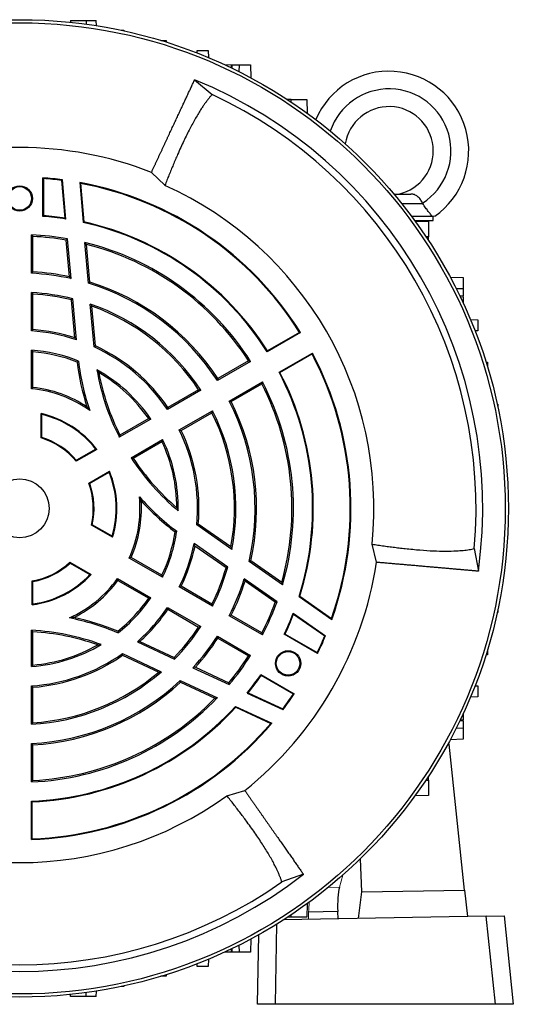
# Model space of a CAD drawing. Units: millimetres. Extents: x -1097 to 676, y -676 to 676.
# Drawn here: x -902 to -791, y -111 to 111 of the extents above; entities that cross this region are included whole.
import ezdxf

# ---------------------------------------------------------------- set-up
doc = ezdxf.new("R2010")
doc.units = ezdxf.units.MM

msp = doc.modelspace()

# ---------------------------------------------------------------- linework, layer by layer
at = {"color": 7, "linetype": 'Continuous', "lineweight": 25}
for p, q in [((-890.9, 111.01), (-890.92, 110.59)), ((-890.9, 111.01), (-887.4, 111.01)), ((-887.4, 111.01), (-885.12, 111.01)), ((-887.4, 111.01), (-887.4, 110.16)), ((-885.07, 109.82), (-885.12, 111.01)), ((-879.5, 108.79), (-878.89, 108.79)), ((-878.89, 108.79), (-878.89, 108.65)), ((-870.52, 106.48), (-869.35, 106.48)), ((-869.35, 106.48), (-869.34, 106.12)), ((-862.33, 103.66), (-862.31, 104.26)), ((-862.31, 104.26), (-859.81, 104.26)), ((-859.81, 104.26), (-859.75, 102.62)), ((-854.4, 101.01), (-852.77, 101.01)), ((-852.83, 99.43), (-852.77, 101.01)), ((-852.77, 101.01), (-850.27, 101.01)), ((-850.27, 101.01), (-850.17, 98.05)), ((-862.89, 97.63), (-858.94, 94.27)), ((-841.05, 93.13), (-841.91, 93.13)), ((-841.06, 92.57), (-841.05, 93.13)), ((-841.05, 93.13), (-837.55, 93.13)), ((-837.55, 93.13), (-837.5, 90.09)), ((-869.6, 73.78), (-872.65, 76.69)), ((-897.15, 66.77), (-897.15, 75.46)), ((-897.15, 75.46), (-897.01, 75.3)), ((-897.01, 75.3), (-897.01, 66.91)), ((-892.9, 74.89), (-892.76, 75.02)), ((-892.15, 66.33), (-892.9, 74.89)), ((-891.98, 66.15), (-892.76, 75.02)), ((-888.85, 74.41), (-888.07, 65.41)), ((-888.69, 74.23), (-887.93, 65.53)), ((-817.89, 71.81), (-814.06, 71.81)), ((-816.14, 69.68), (-811.35, 69.68)), ((-811.35, 69.68), (-811.33, 69.68)), ((-897.15, 66.77), (-897.01, 66.91)), ((-813.93, 66.81), (-809.21, 66.81)), ((-808.98, 65.81), (-808.98, 66.81)), ((-887.93, 65.53), (-888.07, 65.41)), ((-813.2, 65.81), (-808.98, 65.81)), ((-813.12, 65.72), (-810.08, 65.66)), ((-810.08, 65.66), (-810.08, 62.16)), ((-899.73, 53.91), (-899.73, 62.59)), ((-899.4, 54.23), (-899.4, 62.24)), ((-891.18, 53.12), (-891.9, 61.41)), ((-890.81, 52.7), (-891.59, 61.69)), ((-886.86, 51.66), (-887.67, 60.86)), ((-886.55, 51.91), (-887.3, 60.43)), ((-810.08, 62.16), (-810.64, 62.15)), ((-810.08, 61.31), (-810.08, 62.16)), ((-805.17, 53.05), (-802.2, 52.94)), ((-802.2, 52.94), (-802.2, 50.44)), ((-899.73, 40.89), (-899.73, 49.57)), ((-899.4, 41.2), (-899.4, 49.22)), ((-802.2, 50.44), (-803.79, 50.39)), ((-802.2, 50.44), (-802.2, 48.82)), ((-889.97, 39.36), (-890.72, 47.88)), ((-889.6, 38.88), (-890.41, 48.15)), ((-885.61, 37.3), (-886.45, 46.97)), ((-802.2, 48.57), (-802.2, 47.1)), ((-885.29, 37.52), (-886.08, 46.48)), ((-800.6, 43.46), (-798.95, 43.4)), ((-798.95, 43.4), (-798.95, 40.9)), ((-838.97, 40.51), (-846.48, 36.18)), ((-839.18, 40.57), (-846.43, 36.38)), ((-839.18, 40.57), (-838.97, 40.51)), ((-798.95, 40.9), (-799.56, 40.88)), ((-899.73, 27.85), (-899.73, 36.54)), ((-899.4, 28.15), (-899.4, 36.18)), ((-846.43, 36.38), (-846.48, 36.18)), ((-843.81, 31.56), (-836.3, 35.89)), ((-843.62, 31.5), (-836.36, 35.69)), ((-836.3, 35.89), (-836.36, 35.69)), ((-850.24, 34.01), (-857.75, 29.67)), ((-850.71, 34.12), (-857.64, 30.12)), ((-797.09, 33.87), (-796.73, 33.86)), ((-796.73, 33.86), (-796.73, 32.69)), ((-843.81, 31.56), (-843.62, 31.5)), ((-855.08, 25.05), (-847.57, 29.39)), ((-854.64, 24.92), (-847.71, 28.93)), ((-861.51, 27.5), (-869.03, 23.16)), ((-861.98, 27.61), (-868.92, 23.6)), ((-866.36, 18.54), (-858.84, 22.88)), ((-865.92, 18.41), (-858.98, 22.42)), ((-794.56, 24.33), (-794.43, 24.32)), ((-794.43, 24.32), (-794.43, 23.71)), ((-897.56, 16.72), (-897.56, 22.22)), ((-897.4, 16.84), (-897.4, 22.02)), ((-872.79, 20.99), (-879.9, 16.88)), ((-873.27, 21.1), (-879.76, 17.35)), ((-877.23, 12.26), (-870.12, 16.37)), ((-876.76, 12.15), (-870.27, 15.9)), ((-884.97, 14.15), (-889.63, 11.46)), ((-885.21, 14.2), (-889.6, 11.67)), ((-886.79, 6.54), (-882.13, 9.23)), ((-886.6, 6.47), (-882.21, 9)), ((-881.44, -5.7), (-886.2, -2.95)), ((-881.54, -5.46), (-886.02, -2.87)), ((-854.46, -8.45), (-862.4, -2.89)), ((-854.69, -7.89), (-862.06, -2.73)), ((-855.41, -12.47), (-863.03, -7.14)), ((-855.8, -12.6), (-862.81, -7.7)), ((-821.82, -11.36), (-822.81, -7.27)), ((-799.73, -8.28), (-798.8, -13.37)), ((-870.12, -14.74), (-877.65, -10.4)), ((-870.27, -14.28), (-877.23, -10.26)), ((-843.22, -15.92), (-850.23, -11.01)), ((-891.05, -11.33), (-886.28, -14.08)), ((-891.02, -11.53), (-886.54, -14.12)), ((-843.03, -16.45), (-850.6, -11.15)), ((-880.32, -15.02), (-872.79, -19.37)), ((-880.23, -15.45), (-873.27, -19.47)), ((-844.27, -20.27), (-851.67, -15.09)), ((-899.56, -20.95), (-899.56, -15.57)), ((-899.4, -20.77), (-899.4, -15.71)), ((-858.84, -21.26), (-866.36, -16.92)), ((-858.98, -20.79), (-865.92, -16.78)), ((-844.67, -20.39), (-851.49, -15.62)), ((-839.12, -19.01), (-839.29, -19.07)), ((-839.29, -19.07), (-831.89, -24.25)), ((-839.12, -19.01), (-831.97, -24.02)), ((-869.03, -21.54), (-861.51, -25.88)), ((-868.92, -21.98), (-861.98, -25.99)), ((-794.43, -22.09), (-794.43, -22.7)), ((-847.57, -27.76), (-855.08, -23.43)), ((-847.71, -27.3), (-854.64, -23.3)), ((-840.6, -22.84), (-833.32, -27.94)), ((-840.53, -23.07), (-833.5, -27.99)), ((-794.43, -22.7), (-794.56, -22.7)), ((-899.73, -34.92), (-899.73, -26.71)), ((-899.4, -34.56), (-899.4, -27.06)), ((-857.75, -28.05), (-850.24, -32.39)), ((-857.64, -28.49), (-850.71, -32.5)), ((-842.46, -27.56), (-842.65, -27.62)), ((-835.13, -31.97), (-842.65, -27.62)), ((-842.46, -27.56), (-835.19, -31.76)), ((-833.5, -27.99), (-833.32, -27.94)), ((-875.83, -29.31), (-867.41, -33.24)), ((-875.24, -29.23), (-867.48, -32.84)), ((-796.73, -31.07), (-796.73, -32.24)), ((-879.2, -31.98), (-870.41, -36.08)), ((-879.17, -32.36), (-871.01, -36.16)), ((-835.19, -31.76), (-835.13, -31.97)), ((-796.73, -32.24), (-797.09, -32.25)), ((-863.26, -35.17), (-855.08, -38.99)), ((-862.71, -35.06), (-855.17, -38.58)), ((-847.9, -36.71), (-840.38, -41.06)), ((-847.9, -36.71), (-847.86, -36.91)), ((-840.59, -41.11), (-847.86, -36.91)), ((-899.73, -47.95), (-899.73, -39.27)), ((-899.4, -47.6), (-899.4, -39.58)), ((-866.14, -38.07), (-857.76, -41.97)), ((-866.07, -38.46), (-858.33, -42.08)), ((-799.56, -39.26), (-798.95, -39.28)), ((-798.95, -39.28), (-798.95, -41.78)), ((-851.02, -40.88), (-842.96, -44.64)), ((-850.79, -40.83), (-843, -44.46)), ((-840.38, -41.06), (-840.59, -41.11)), ((-798.95, -41.78), (-800.6, -41.84)), ((-853.63, -43.9), (-845.44, -47.72)), ((-853.59, -44.08), (-853.63, -43.9)), ((-853.59, -44.08), (-845.68, -47.77)), ((-843, -44.46), (-842.96, -44.64)), ((-802.2, -45.47), (-802.2, -46.94)), ((-803.79, -48.76), (-802.2, -48.82)), ((-802.2, -47.19), (-802.2, -48.82)), ((-802.2, -48.82), (-802.2, -51.32)), ((-899.73, -60.96), (-899.73, -52.29)), ((-899.4, -60.61), (-899.4, -52.6)), ((-805.38, -52.45), (-805.73, -52.46)), ((-801.92, -85.4), (-805.38, -52.45)), ((-802.2, -51.32), (-805.17, -51.42)), ((-810.08, -60.54), (-810.08, -59.69)), ((-810.64, -60.53), (-810.08, -60.54)), ((-810.08, -60.54), (-810.08, -64.04)), ((-855.61, -64.08), (-851.57, -62.89)), ((-810.08, -64.04), (-813.12, -64.09)), ((-899.73, -73.97), (-899.73, -65.3)), ((-899.59, -65.44), (-899.73, -65.3)), ((-899.59, -73.82), (-899.59, -65.44)), ((-899.59, -73.82), (-899.73, -73.97)), ((-825.12, -85.8), (-825.46, -78.32)), ((-838.32, -81.82), (-843.2, -83.56)), ((-825.84, -91.81), (-825.12, -85.8)), ((-825.12, -85.8), (-801.92, -85.4)), ((-801.92, -85.4), (-801.29, -91.38)), ((-837.5, -88.47), (-837.55, -91.51)), ((-841.05, -91.51), (-841.06, -90.95)), ((-830.57, -90.23), (-837.14, -90.35)), ((-830.49, -91.89), (-830.57, -90.23)), ((-844.36, -93.07), (-844.67, -111.19)), ((-797.01, -91.31), (-842.83, -92.11)), ((-837.55, -91.51), (-841.05, -91.51)), ((-797.01, -91.31), (-793, -91.24)), ((-794.92, -111.19), (-797.01, -91.31)), ((-793, -91.24), (-790.91, -111.19)), ((-848.67, -111.19), (-848.39, -95.45)), ((-852.77, -99.39), (-852.83, -97.8)), ((-850.17, -96.42), (-850.27, -99.39)), ((-854.65, -99.39), (-856.12, -99.39)), ((-852.77, -99.39), (-854.4, -99.39)), ((-850.27, -99.39), (-852.77, -99.39)), ((-862.31, -102.64), (-862.33, -102.03)), ((-859.75, -100.99), (-859.81, -102.64)), ((-869.34, -104.5), (-869.35, -104.86)), ((-859.81, -102.64), (-862.31, -102.64)), ((-869.35, -104.86), (-870.52, -104.86)), ((-887.4, -109.39), (-887.4, -108.54)), ((-885.12, -109.39), (-885.07, -108.2)), ((-878.89, -107.16), (-879.5, -107.16)), ((-878.89, -107.03), (-878.89, -107.16)), ((-890.9, -109.39), (-890.92, -108.97)), ((-887.4, -109.39), (-890.9, -109.39)), ((-885.12, -109.39), (-887.4, -109.39)), ((-844.67, -111.19), (-848.67, -111.19)), ((-794.92, -111.19), (-844.67, -111.19)), ((-790.91, -111.19), (-794.92, -111.19))]:
    msp.add_line(p, q, dxfattribs=at)
at = {"color": 144, "linetype": 'Continuous', "lineweight": 18}
for p, q in [((-856.12, 101.01), (-854.65, 101.01)), ((-854.67, 100.33), (-854.65, 101.01)), ((-854.65, 101.01), (-854.4, 101.01)), ((-854.42, 100.22), (-854.4, 101.01)), ((-802.2, 48.82), (-803, 48.79)), ((-802.88, 48.54), (-802.2, 48.57)), ((-802.2, 48.57), (-802.2, 48.82)), ((-803, -47.17), (-802.2, -47.19)), ((-802.2, -46.94), (-802.88, -46.92)), ((-802.2, -46.94), (-802.2, -47.19)), ((-829.45, -82.02), (-830.18, -84.74)), ((-832.71, -84.78), (-830.18, -84.74)), ((-837.18, -92.01), (-837.14, -90.35)), ((-841.91, -91.51), (-841.05, -91.51)), ((-854.67, -98.71), (-854.65, -99.39)), ((-854.65, -99.39), (-854.4, -99.39)), ((-854.4, -99.39), (-854.42, -98.59))]:
    msp.add_line(p, q, dxfattribs=at)
at = {"color": 7, "linetype": 'Continuous', "lineweight": 25}
for centre, radius in [((-902.4, 0.81), 110.38), ((-902.4, 0.81), 109.67), ((-902.4, 70.81), 2.86), ((-902.4, 70.81), 2.67), ((-902.4, 0.81), 6.66), ((-841.78, -34.19), 2.86), ((-841.78, -34.19), 2.67)]:
    msp.add_circle(centre, radius, dxfattribs=at)
for centre, radius, start, end in [((-818.98, 81.56), 18, 304.9708, 156.8814), ((-902.4, 0.81), 104.57, 352.2036, 67.7964), ((-902.4, 0.81), 103.07, 354.9416, 65.0584), ((-818.98, 81.56), 14, 302.7683, 161.3993), ((-818.98, 81.56), 10, 282.8386, 171.0413), ((-902.4, 0.81), 81.5, 68.591, 111.4094), ((-902.4, 0.81), 74.83, 82.596, 85.977), ((-902.4, 0.81), 74.68, 82.6868, 85.8557), ((-902.4, 0.81), 74.83, 32.0436, 79.569), ((-902.4, 0.81), 74.68, 32.1607, 79.4204), ((-902.4, 0.81), 80, 354.2048, 65.7952), ((-902.4, 0.81), 66.17, 80.9407, 85.4492), ((-902.4, 0.81), 66.32, 81.1037, 85.3316), ((-902.4, 0.81), 66.17, 32.3113, 77.4875), ((-902.4, 0.81), 66.32, 32.4336, 77.3941), ((-902.4, 0.81), 61.83, 79.932, 87.5265), ((-902.4, 0.81), 61.5, 80.1685, 87.204), ((-902.4, 0.81), 61.83, 32.4735, 76.2148), ((-902.4, 0.81), 61.5, 32.796, 75.783), ((-902.4, 0.81), 53.17, 77.4028, 87.1232), ((-902.4, 0.81), 53.5, 77.8872, 86.7855), ((-902.4, 0.81), 53.17, 32.8768, 73.0072), ((-902.4, 0.81), 53.5, 33.2145, 72.7675), ((-902.4, 0.81), 48.83, 75.7813, 86.8674), ((-902.4, 0.81), 48.5, 76.0593, 86.4537), ((-902.4, 0.81), 48.83, 33.1326, 70.9364), ((-902.4, 0.81), 48.5, 33.5463, 70.3312), ((-902.4, 0.81), 40.17, 71.4114, 86.1909), ((-902.4, 0.81), 40.5, 72.126, 85.752), ((-902.4, 0.81), 35.83, 68.2811, 85.7291), ((-902.4, 0.81), 35.5, 68.5966, 85.1523), ((-902.4, 0.81), 40.17, 33.8091, 65.2848), ((-902.4, 0.81), 40.5, 34.248, 65.0121), ((-902.4, 0.81), 74.68, 340.5796, 27.8393), ((-902.4, 0.81), 74.83, 340.431, 27.9564), ((-832.65, 41.08), 57.25, 187.2425, 197.6353), ((-832.65, 41.08), 56.92, 187.0454, 198.6207), ((-832.65, 41.08), 53.08, 189.7202, 207.1184), ((-902.4, 0.81), 35.83, 34.2709, 60.8951), ((-902.4, 0.81), 35.5, 34.8477, 59.7588), ((-832.65, 41.08), 52.75, 190.486, 206.7397), ((-902.4, 0.81), 66.17, 342.5125, 27.6887), ((-902.4, 0.81), 66.32, 342.6059, 27.5664), ((-902.4, 0.81), 61.5, 344.217, 27.204), ((-902.4, 0.81), 61.83, 343.7852, 27.5265), ((-902.4, 0.81), 27.17, 54.4158, 84.3633), ((-902.4, 0.81), 27.5, 56.4736, 83.7371), ((-902.4, 0.81), 53.17, 346.9928, 27.1232), ((-902.4, 0.81), 53.5, 347.2325, 26.7855), ((-902.4, 0.81), 48.5, 349.6688, 26.4537), ((-902.4, 0.81), 48.83, 349.0636, 26.8674), ((-902.4, 0.81), 21.95, 37.4357, 77.2593), ((-902.4, 0.81), 21.79, 37.9141, 76.7335), ((-902.4, 0.81), 40.17, 354.7152, 26.1909), ((-902.4, 0.81), 40.5, 354.9879, 25.752), ((-902.4, 0.81), 16.63, 39.835, 73.0771), ((-902.4, 0.81), 16.79, 40.2937, 72.673), ((-902.4, 0.81), 35.5, 0.2412, 25.1523), ((-902.4, 0.81), 35.83, 359.1049, 25.7291), ((-832.65, 41.08), 53.08, 212.8816, 230.2798), ((-832.65, 41.08), 52.75, 213.2603, 229.514), ((-902.4, 0.81), 21.79, 343.2665, 22.0859), ((-902.4, 0.81), 21.95, 342.7407, 22.5643), ((-902.4, 0.81), 16.63, 346.9229, 20.165), ((-902.4, 0.81), 16.79, 347.327, 19.7063), ((-902.4, 0.81), 27.17, 335.6367, 5.5842), ((-902.4, 0.81), 27.5, 336.2629, 3.5264), ((-832.65, 41.08), 56.92, 221.3793, 232.9546), ((-832.65, 41.08), 57.25, 222.3647, 232.7575), ((-902.4, 0.81), 35.83, 334.2709, 351.7189), ((-902.4, 0.81), 35.5, 334.8477, 351.4034), ((-902.4, 0.81), 40.17, 333.8091, 348.5886), ((-902.4, 0.81), 40.5, 334.248, 347.874), ((-902.4, 0.81), 16.63, 279.835, 313.0771), ((-902.4, 0.81), 16.79, 280.2937, 312.673), ((-902.4, 0.81), 48.5, 333.5463, 343.9407), ((-902.4, 0.81), 48.83, 333.1326, 344.2187), ((-902.4, 0.81), 81.5, 308.591, 351.4094), ((-902.4, 0.81), 21.95, 277.4357, 317.2593), ((-902.4, 0.81), 21.79, 277.9141, 316.7335), ((-902.4, 0.81), 27.17, 294.4158, 324.3633), ((-902.4, 0.81), 27.5, 296.4736, 323.7371), ((-902.4, 0.81), 53.17, 332.8768, 342.5972), ((-902.4, 0.81), 53.5, 333.2145, 342.1128), ((-902.4, 0.81), 35.5, 308.5966, 325.1523), ((-902.4, 0.81), 35.83, 308.2811, 325.7291), ((-902.4, 0.81), 40.17, 311.4114, 326.1909), ((-902.4, 0.81), 40.5, 312.126, 325.752), ((-902.4, 0.81), 61.5, 332.796, 339.8315), ((-902.4, 0.81), 61.83, 332.4735, 340.068), ((-902.4, -79.73), 56.92, 67.0454, 78.6207), ((-902.4, -79.73), 57.25, 67.2425, 77.6353), ((-902.4, 0.81), 66.17, 334.5508, 339.0593), ((-902.4, 0.81), 66.32, 334.6684, 338.8963), ((-902.4, 0.81), 48.5, 316.0593, 326.4537), ((-902.4, 0.81), 48.83, 315.7813, 326.8674), ((-902.4, -79.73), 53.08, 69.7202, 87.1184), ((-902.4, -79.73), 52.75, 70.486, 86.7397), ((-902.4, 0.81), 53.17, 317.4028, 327.1232), ((-902.4, 0.81), 53.5, 317.8872, 326.7855), ((-902.4, 0.81), 74.68, 334.1443, 337.3132), ((-902.4, 0.81), 74.83, 334.023, 337.404), ((-902.4, 0.81), 35.83, 274.2709, 300.8951), ((-902.4, 0.81), 35.5, 274.8477, 299.7588), ((-902.4, 0.81), 40.17, 273.8091, 305.2848), ((-902.4, 0.81), 40.5, 274.248, 305.0121), ((-902.4, 0.81), 61.5, 320.1685, 327.204), ((-902.4, 0.81), 61.83, 319.932, 327.5265), ((-902.4, 0.81), 48.83, 273.1326, 310.9364), ((-902.4, 0.81), 48.5, 273.5463, 310.3312), ((-902.4, 0.81), 66.17, 320.9407, 325.4492), ((-902.4, 0.81), 66.32, 321.1037, 325.3316), ((-902.4, 0.81), 53.17, 272.8768, 313.0072), ((-902.4, 0.81), 53.5, 273.2145, 312.7675), ((-902.4, 0.81), 61.83, 272.4735, 316.2148), ((-902.4, 0.81), 61.5, 272.796, 315.783), ((-902.4, 0.81), 74.68, 322.6868, 325.8557), ((-902.4, 0.81), 74.83, 322.596, 325.977), ((-902.4, 0.81), 66.17, 272.3113, 317.4875), ((-902.4, 0.81), 66.32, 272.4336, 317.3941), ((-902.4, 0.81), 74.83, 272.0436, 319.569), ((-902.4, 0.81), 74.68, 272.1607, 319.4204), ((-902.4, 0.81), 80, 234.2048, 305.7952), ((-902.4, 0.81), 104.57, 232.2036, 307.7964), ((-902.4, 0.81), 103.07, 234.9416, 305.0584)]:
    msp.add_arc(centre, radius, start, end, dxfattribs=at)
msp.add_ellipse((-828.98, -90.45), major_axis=(-0.37, 6.99), ratio=0.224677, start_param=0.602814, end_param=1.527838, dxfattribs=at)
at = {"color": 144, "linetype": 'Continuous', "lineweight": 18}
msp.add_ellipse((-835.53, -90.56), major_axis=(0.13, 7), ratio=0.230294, start_param=1.215448, end_param=1.544165, dxfattribs=at)
at = {"color": 7, "linetype": 'Continuous', "lineweight": 25}
for points, knots in [([(-872.65, 76.69), (-872.56, 76.88), (-872.38, 77.28), (-872.1, 77.87), (-871.83, 78.45), (-871.56, 79.04), (-871.28, 79.63), (-871.01, 80.21), (-870.74, 80.8), (-870.46, 81.38), (-870.19, 81.96), (-869.92, 82.54), (-869.65, 83.12), (-869.38, 83.7), (-869.12, 84.27), (-868.85, 84.84), (-868.59, 85.41), (-868.32, 85.97), (-868.06, 86.53), (-867.8, 87.09), (-867.54, 87.64), (-867.29, 88.19), (-867.04, 88.73), (-866.79, 89.26), (-866.54, 89.79), (-866.29, 90.32), (-866.05, 90.84), (-865.81, 91.35), (-865.58, 91.86), (-865.35, 92.35), (-865.12, 92.84), (-864.89, 93.33), (-864.67, 93.8), (-864.45, 94.26), (-864.24, 94.72), (-864.03, 95.17), (-863.83, 95.6), (-863.63, 96.03), (-863.44, 96.45), (-863.25, 96.85), (-863.06, 97.25), (-862.94, 97.5), (-862.89, 97.63)], [0, 0, 0, 0, 0.0206545, 0.0415319, 0.062632, 0.083955, 0.1055008, 0.1272693, 0.1492607, 0.1714749, 0.193912, 0.2165718, 0.2394545, 0.26256, 0.2858884, 0.3094395, 0.3332136, 0.3572104, 0.3814301, 0.4058727, 0.4305381, 0.4554264, 0.4805375, 0.5058715, 0.5314284, 0.5572082, 0.5832108, 0.6094363, 0.6358848, 0.6625561, 0.6894503, 0.7165674, 0.7439075, 0.7714704, 0.7992563, 0.8272651, 0.8554969, 0.8839516, 0.9126292, 0.9415299, 0.9706534, 1, 1, 1, 1]), ([(-858.94, 94.27), (-859, 94.2), (-859.13, 94.06), (-859.32, 93.84), (-859.52, 93.62), (-859.71, 93.38), (-859.91, 93.13), (-860.11, 92.86), (-860.32, 92.59), (-860.52, 92.31), (-860.73, 92.01), (-860.94, 91.71), (-861.16, 91.39), (-861.73, 90.52), (-862.66, 89), (-863.98, 86.57), (-865.33, 83.85), (-866.42, 81.45), (-867.23, 79.61), (-867.72, 78.44), (-868.21, 77.28), (-868.68, 76.11), (-869.15, 74.95), (-869.45, 74.17), (-869.6, 73.78)], [0, 0, 0, 0, 0.020115, 0.040361, 0.06074, 0.081251, 0.101895, 0.122671, 0.14358, 0.164622, 0.185797, 0.207106, 0.228547, 0.250122, 0.377475, 0.5, 0.624902, 0.750093, 0.794574, 0.837921, 0.880137, 0.921221, 0.961175, 1, 1, 1, 1]), ([(-811.4, 69.79), (-811.55, 70.09), (-811.71, 70.36), (-812.1, 70.87), (-812.31, 71.08), (-812.64, 71.35), (-812.76, 71.43), (-813, 71.57), (-813.12, 71.62), (-813.37, 71.72), (-813.51, 71.75), (-813.77, 71.8), (-813.91, 71.81), (-814.06, 71.81)], [0, 0, 0, 0, 0.25, 0.25, 0.5, 0.5, 0.625, 0.625, 0.75, 0.75, 0.875, 0.875, 1, 1, 1, 1]), ([(-809.21, 66.81), (-809.32, 66.92), (-809.45, 67.06), (-809.67, 67.33), (-809.76, 67.43), (-809.93, 67.65), (-810.02, 67.77), (-810.3, 68.14), (-810.5, 68.42), (-810.92, 69.02), (-811.13, 69.34), (-811.33, 69.68)], [0, 0, 0, 0, 0.25, 0.25, 0.375, 0.375, 0.5, 0.5, 0.75, 0.75, 1, 1, 1, 1]), ([(-822.81, -7.27), (-822.59, -7.3), (-822.14, -7.37), (-821.47, -7.47), (-820.79, -7.57), (-820.11, -7.67), (-819.43, -7.76), (-818.75, -7.85), (-818.07, -7.94), (-817.38, -8.02), (-816.7, -8.11), (-816.01, -8.18), (-814.39, -8.36), (-811.95, -8.6), (-808.92, -8.79), (-806.16, -8.86), (-804.23, -8.81), (-802.95, -8.73), (-802.22, -8.67), (-801.53, -8.59), (-800.89, -8.5), (-800.29, -8.4), (-799.92, -8.32), (-799.73, -8.28)], [0, 0, 0, 0, 0.021054, 0.042445, 0.064172, 0.086236, 0.108637, 0.131374, 0.154449, 0.177861, 0.20161, 0.225697, 0.250122, 0.375207, 0.5, 0.622631, 0.750094, 0.793073, 0.835519, 0.877434, 0.918819, 0.959673, 1, 1, 1, 1]), ([(-798.8, -13.37), (-798.9, -13.36), (-799.11, -13.35), (-799.44, -13.32), (-799.77, -13.29), (-800.11, -13.26), (-800.45, -13.23), (-800.8, -13.2), (-801.16, -13.17), (-801.52, -13.14), (-801.89, -13.1), (-802.27, -13.07), (-802.65, -13.04), (-803.04, -13), (-803.43, -12.97), (-803.83, -12.93), (-804.23, -12.9), (-804.64, -12.86), (-805.05, -12.83), (-805.47, -12.79), (-805.89, -12.75), (-806.32, -12.72), (-806.75, -12.68), (-807.18, -12.64), (-807.62, -12.6), (-808.06, -12.56), (-808.51, -12.52), (-808.95, -12.49), (-809.41, -12.45), (-809.86, -12.41), (-810.32, -12.37), (-810.78, -12.33), (-811.24, -12.29), (-811.71, -12.25), (-812.17, -12.2), (-812.64, -12.16), (-813.12, -12.12), (-813.59, -12.08), (-814.07, -12.04), (-814.54, -12), (-815.02, -11.96), (-815.5, -11.91), (-815.98, -11.87), (-816.47, -11.83), (-816.95, -11.79), (-817.43, -11.75), (-817.92, -11.7), (-818.41, -11.66), (-818.89, -11.62), (-819.38, -11.58), (-819.87, -11.53), (-820.35, -11.49), (-820.84, -11.45), (-821.33, -11.41), (-821.65, -11.38), (-821.82, -11.36)], [0, 0, 0, 0, 0.022169, 0.044211, 0.066126, 0.087914, 0.109575, 0.131109, 0.152516, 0.173796, 0.194949, 0.215975, 0.236874, 0.257646, 0.278291, 0.298809, 0.319201, 0.339465, 0.359602, 0.379612, 0.399496, 0.419252, 0.438881, 0.458384, 0.477759, 0.497008, 0.516129, 0.535124, 0.553992, 0.572732, 0.591346, 0.609833, 0.628193, 0.646426, 0.664532, 0.682511, 0.700364, 0.718089, 0.735687, 0.753159, 0.770503, 0.787721, 0.804811, 0.821775, 0.838612, 0.855322, 0.871905, 0.888361, 0.90469, 0.920892, 0.936968, 0.952916, 0.968738, 0.984432, 1, 1, 1, 1]), ([(-843.2, -83.56), (-843.23, -83.47), (-843.28, -83.29), (-843.37, -83.01), (-843.48, -82.73), (-843.58, -82.44), (-843.7, -82.14), (-843.83, -81.84), (-843.96, -81.53), (-844.1, -81.21), (-844.25, -80.88), (-844.41, -80.54), (-844.58, -80.2), (-845.05, -79.27), (-845.9, -77.7), (-847.34, -75.34), (-849.03, -72.81), (-850.56, -70.67), (-851.75, -69.05), (-852.51, -68.04), (-853.28, -67.04), (-854.05, -66.04), (-854.82, -65.06), (-855.35, -64.4), (-855.61, -64.08)], [0, 0, 0, 0, 0.020115, 0.040361, 0.06074, 0.081251, 0.101895, 0.122671, 0.14358, 0.164622, 0.185797, 0.207106, 0.228547, 0.250122, 0.377475, 0.5, 0.624902, 0.750093, 0.794574, 0.837921, 0.880137, 0.921221, 0.961175, 1, 1, 1, 1]), ([(-851.57, -62.89), (-851.44, -63.07), (-851.19, -63.42), (-850.82, -63.95), (-850.45, -64.49), (-850.08, -65.02), (-849.71, -65.55), (-849.34, -66.08), (-848.97, -66.6), (-848.6, -67.13), (-848.23, -67.66), (-847.86, -68.18), (-847.5, -68.71), (-847.13, -69.23), (-846.77, -69.74), (-846.41, -70.26), (-846.05, -70.77), (-845.69, -71.28), (-845.34, -71.79), (-844.99, -72.29), (-844.64, -72.79), (-844.29, -73.28), (-843.95, -73.77), (-843.61, -74.26), (-843.27, -74.74), (-842.94, -75.21), (-842.61, -75.68), (-842.29, -76.14), (-841.97, -76.6), (-841.65, -77.05), (-841.34, -77.49), (-841.04, -77.93), (-840.74, -78.36), (-840.44, -78.78), (-840.16, -79.19), (-839.87, -79.6), (-839.6, -79.99), (-839.33, -80.38), (-839.06, -80.75), (-838.81, -81.12), (-838.56, -81.48), (-838.4, -81.7), (-838.32, -81.82)], [0, 0, 0, 0, 0.020655, 0.041532, 0.062632, 0.083955, 0.105501, 0.127269, 0.149261, 0.171475, 0.193912, 0.216572, 0.239455, 0.26256, 0.285888, 0.30944, 0.333214, 0.35721, 0.38143, 0.405873, 0.430538, 0.455426, 0.480538, 0.505872, 0.531428, 0.557208, 0.583211, 0.609436, 0.635885, 0.662556, 0.68945, 0.716567, 0.743907, 0.77147, 0.799256, 0.827265, 0.855497, 0.883952, 0.912629, 0.94153, 0.970653, 1, 1, 1, 1])]:
    msp.add_open_spline(points, degree=3, knots=knots, dxfattribs=at)
for points in [[(-888.69, 74.23), (-888.74, 74.29), (-888.8, 74.35), (-888.85, 74.41)], [(-811.33, 69.68), (-811.36, 69.71), (-811.38, 69.75), (-811.4, 69.79)], [(-892.15, 66.33), (-892.09, 66.27), (-892.04, 66.21), (-891.98, 66.15)], [(-899.73, 62.59), (-899.62, 62.47), (-899.51, 62.35), (-899.4, 62.24)], [(-891.9, 61.41), (-891.8, 61.5), (-891.7, 61.6), (-891.59, 61.69)], [(-887.3, 60.43), (-887.42, 60.57), (-887.55, 60.72), (-887.67, 60.86)], [(-899.73, 53.91), (-899.62, 54.02), (-899.51, 54.12), (-899.4, 54.23)], [(-891.18, 53.12), (-891.05, 52.98), (-890.93, 52.84), (-890.81, 52.7)], [(-886.55, 51.91), (-886.66, 51.83), (-886.76, 51.74), (-886.86, 51.66)], [(-899.73, 49.57), (-899.62, 49.45), (-899.51, 49.34), (-899.4, 49.22)], [(-890.72, 47.88), (-890.61, 47.97), (-890.51, 48.06), (-890.41, 48.15)], [(-886.08, 46.48), (-886.2, 46.64), (-886.33, 46.81), (-886.45, 46.97)], [(-899.73, 40.89), (-899.62, 41), (-899.51, 41.1), (-899.4, 41.2)], [(-889.97, 39.36), (-889.85, 39.2), (-889.72, 39.04), (-889.6, 38.88)], [(-899.73, 36.54), (-899.62, 36.42), (-899.51, 36.31), (-899.4, 36.18)], [(-885.29, 37.52), (-885.4, 37.45), (-885.5, 37.37), (-885.61, 37.3)], [(-889.45, 33.86), (-889.35, 33.94), (-889.24, 34.02), (-889.14, 34.1)], [(-850.71, 34.12), (-850.55, 34.09), (-850.39, 34.05), (-850.24, 34.01)], [(-884.52, 31.48), (-884.68, 31.7), (-884.83, 31.91), (-884.97, 32.12)], [(-857.64, 30.12), (-857.68, 29.97), (-857.71, 29.82), (-857.75, 29.67)], [(-847.57, 29.39), (-847.62, 29.23), (-847.66, 29.08), (-847.71, 28.93)], [(-899.73, 27.85), (-899.62, 27.95), (-899.51, 28.05), (-899.4, 28.15)], [(-861.98, 27.61), (-861.82, 27.58), (-861.67, 27.54), (-861.51, 27.5)], [(-855.08, 25.05), (-854.93, 25.01), (-854.79, 24.97), (-854.64, 24.92)], [(-887.21, 23.74), (-887.01, 23.47), (-886.81, 23.19), (-886.59, 22.91)], [(-868.92, 23.6), (-868.96, 23.46), (-868.99, 23.31), (-869.03, 23.16)], [(-858.84, 22.88), (-858.89, 22.73), (-858.93, 22.57), (-858.98, 22.42)], [(-897.4, 22.02), (-897.46, 22.09), (-897.51, 22.15), (-897.56, 22.22)], [(-873.27, 21.1), (-873.11, 21.06), (-872.95, 21.03), (-872.79, 20.99)], [(-866.36, 18.54), (-866.21, 18.5), (-866.07, 18.45), (-865.92, 18.41)], [(-897.4, 16.84), (-897.46, 16.8), (-897.51, 16.76), (-897.56, 16.72)], [(-879.9, 16.88), (-879.85, 17.04), (-879.81, 17.19), (-879.76, 17.35)], [(-870.12, 16.37), (-870.17, 16.21), (-870.22, 16.06), (-870.27, 15.9)], [(-885.21, 14.2), (-885.13, 14.18), (-885.05, 14.17), (-884.97, 14.15)], [(-889.6, 11.67), (-889.61, 11.6), (-889.62, 11.53), (-889.63, 11.46)], [(-876.76, 12.15), (-876.92, 12.19), (-877.08, 12.23), (-877.23, 12.26)], [(-882.13, 9.23), (-882.16, 9.16), (-882.19, 9.08), (-882.21, 9)], [(-886.79, 6.54), (-886.73, 6.52), (-886.66, 6.5), (-886.6, 6.47)], [(-874.95, 2.5), (-875.08, 2.81), (-875.22, 3.13), (-875.36, 3.46)], [(-866.9, 0.96), (-866.79, 0.72), (-866.68, 0.48), (-866.58, 0.25)], [(-886.02, -2.87), (-886.08, -2.9), (-886.14, -2.92), (-886.2, -2.95)], [(-867.3, -4.49), (-867.18, -4.45), (-867.06, -4.4), (-866.94, -4.35)], [(-862.06, -2.73), (-862.17, -2.78), (-862.29, -2.83), (-862.4, -2.89)], [(-881.54, -5.46), (-881.51, -5.54), (-881.47, -5.62), (-881.44, -5.7)], [(-862.81, -7.7), (-862.88, -7.51), (-862.95, -7.32), (-863.03, -7.14)], [(-854.69, -7.89), (-854.61, -8.08), (-854.53, -8.26), (-854.46, -8.45)], [(-877.23, -10.26), (-877.37, -10.3), (-877.51, -10.35), (-877.65, -10.4)], [(-850.23, -11.01), (-850.35, -11.06), (-850.47, -11.11), (-850.6, -11.15)], [(-891.02, -11.53), (-891.03, -11.47), (-891.04, -11.4), (-891.05, -11.33)], [(-855.8, -12.6), (-855.67, -12.56), (-855.54, -12.51), (-855.41, -12.47)], [(-886.54, -14.12), (-886.45, -14.11), (-886.37, -14.1), (-886.28, -14.08)], [(-880.32, -15.02), (-880.29, -15.16), (-880.26, -15.31), (-880.23, -15.45)], [(-870.27, -14.28), (-870.22, -14.43), (-870.17, -14.59), (-870.12, -14.74)], [(-851.49, -15.62), (-851.55, -15.44), (-851.61, -15.27), (-851.67, -15.09)], [(-899.4, -15.71), (-899.46, -15.66), (-899.51, -15.62), (-899.56, -15.57)], [(-865.92, -16.78), (-866.07, -16.83), (-866.21, -16.87), (-866.36, -16.92)], [(-843.22, -15.92), (-843.16, -16.1), (-843.09, -16.27), (-843.03, -16.45)], [(-872.79, -19.37), (-872.95, -19.4), (-873.11, -19.44), (-873.27, -19.47)], [(-899.4, -20.77), (-899.46, -20.83), (-899.51, -20.89), (-899.56, -20.95)], [(-869.03, -21.54), (-868.99, -21.69), (-868.96, -21.83), (-868.92, -21.98)], [(-858.98, -20.79), (-858.93, -20.95), (-858.89, -21.1), (-858.84, -21.26)], [(-844.67, -20.39), (-844.54, -20.35), (-844.41, -20.31), (-844.27, -20.27)], [(-890.14, -23.8), (-890.47, -23.85), (-890.82, -23.89), (-891.17, -23.93)], [(-854.64, -23.3), (-854.79, -23.34), (-854.93, -23.38), (-855.08, -23.43)], [(-840.53, -23.07), (-840.56, -22.99), (-840.58, -22.91), (-840.6, -22.84)], [(-831.97, -24.02), (-831.94, -24.1), (-831.92, -24.18), (-831.89, -24.25)], [(-861.51, -25.88), (-861.67, -25.92), (-861.82, -25.95), (-861.98, -25.99)], [(-899.73, -26.71), (-899.62, -26.83), (-899.51, -26.94), (-899.4, -27.06)], [(-880.26, -26.93), (-880.24, -27.06), (-880.22, -27.19), (-880.2, -27.32)], [(-857.75, -28.05), (-857.71, -28.2), (-857.68, -28.35), (-857.64, -28.49)], [(-847.71, -27.3), (-847.66, -27.46), (-847.62, -27.61), (-847.57, -27.76)], [(-884.78, -30.01), (-884.52, -29.98), (-884.26, -29.96), (-884, -29.94)], [(-875.24, -29.23), (-875.43, -29.26), (-875.63, -29.28), (-875.83, -29.31)], [(-879.17, -32.36), (-879.18, -32.23), (-879.19, -32.1), (-879.2, -31.98)], [(-867.48, -32.84), (-867.45, -32.98), (-867.43, -33.11), (-867.41, -33.24)], [(-850.24, -32.39), (-850.39, -32.42), (-850.55, -32.46), (-850.71, -32.5)], [(-899.4, -34.56), (-899.51, -34.68), (-899.62, -34.8), (-899.73, -34.92)], [(-862.71, -35.06), (-862.9, -35.1), (-863.08, -35.14), (-863.26, -35.17)], [(-871.01, -36.16), (-870.81, -36.13), (-870.61, -36.11), (-870.41, -36.08)], [(-899.4, -39.58), (-899.51, -39.47), (-899.62, -39.37), (-899.73, -39.27)], [(-866.07, -38.46), (-866.1, -38.33), (-866.12, -38.2), (-866.14, -38.07)], [(-855.17, -38.58), (-855.14, -38.72), (-855.11, -38.85), (-855.08, -38.99)], [(-858.33, -42.08), (-858.14, -42.04), (-857.95, -42.01), (-857.76, -41.97)], [(-850.79, -40.83), (-850.87, -40.85), (-850.95, -40.86), (-851.02, -40.88)], [(-899.4, -47.6), (-899.51, -47.71), (-899.62, -47.83), (-899.73, -47.95)], [(-845.68, -47.77), (-845.6, -47.75), (-845.52, -47.74), (-845.44, -47.72)], [(-899.4, -52.6), (-899.51, -52.5), (-899.62, -52.39), (-899.73, -52.29)], [(-899.4, -60.61), (-899.51, -60.73), (-899.62, -60.85), (-899.73, -60.96)]]:
    msp.add_open_spline(points, degree=3, dxfattribs=at)
at = {"color": 144, "linetype": 'Continuous', "lineweight": 18}
msp.add_open_spline([(-808.67, 66.81), (-808.67, 66.81), (-808.72, 66.81), (-808.91, 66.81), (-809.04, 66.81), (-809.21, 66.81)], degree=3, knots=[0, 0, 0, 0, 0.5, 0.5, 1, 1, 1, 1], dxfattribs=at)

doc.saveas('drawing.dxf')
